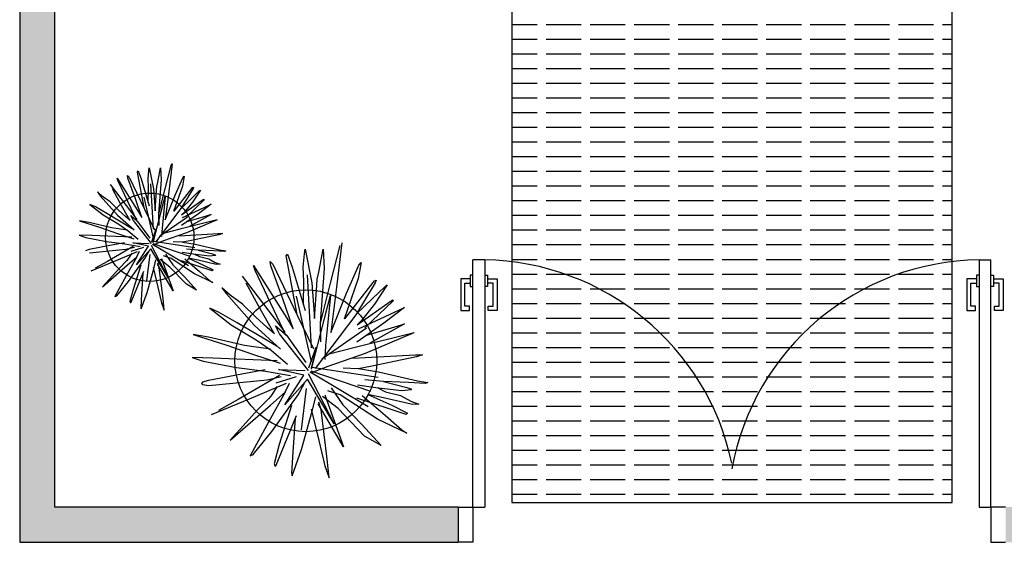
# Model space of a CAD drawing. Units: millimetres. Extents: x 2305.7 to 2329.9, y 1618.1 to 1634.4.
# Drawn here: x 2315 to 2318.4, y 1618.1 to 1619.9 of the extents above; entities that cross this region are included whole.
import ezdxf

# ---------------------------------------------------------------- set-up
doc = ezdxf.new("R2010")
doc.units = ezdxf.units.MM
doc.layers.add('trama', color=254, linetype='Continuous')

# ---------------------------------------------------------------- blocks, each defined once
blk = doc.blocks.new('Plantas')
at = {"color": 6}
for p, q in [((-0.0214, 0.4215), (-0.0156, 0.4132)), ((-0.0192, 0.3862), (-0.0214, 0.4215)), ((-0.0156, 0.4132), (-0.0062, 0.3573)), ((0.0533, 0.3795), (0.0572, 0.4078)), ((0.0572, 0.4078), (0.0631, 0.3874)), ((-0.1094, 0.3829), (-0.0976, 0.3643)), ((-0.1039, 0.3599), (-0.1094, 0.3829)), ((-0.0195, 0.2499), (-0.0192, 0.3862)), ((0.0117, 0.3552), (0.0133, 0.3697)), ((0.0133, 0.3697), (0.016, 0.3726)), ((0.016, 0.3726), (0.0266, 0.3421)), ((0.0427, 0.3409), (0.0533, 0.3795)), ((0.0631, 0.3874), (0.0632, 0.2859)), ((0.0817, 0.32), (0.0956, 0.3776)), ((0.1017, 0.3739), (0.0857, 0.1977)), ((0.0956, 0.3776), (0.1017, 0.3739)), ((0.1203, 0.3066), (0.156, 0.3715)), ((0.1627, 0.3906), (0.1391, 0.2828)), ((0.156, 0.3715), (0.1627, 0.3906)), ((-0.1754, 0.3382), (-0.0801, 0.1499)), ((-0.1749, 0.3374), (-0.0689, 0.1911)), ((-0.0445, 0.1544), (-0.1039, 0.3599)), ((-0.0976, 0.3643), (-0.0741, 0.3135)), ((-0.0062, 0.3573), (0.009, 0.273)), ((0.0098, 0.2735), (0.0117, 0.3552)), ((0.0266, 0.3421), (0.036, 0.2526)), ((0.0419, 0.2879), (0.0427, 0.3409)), ((-0.0741, 0.3135), (-0.0306, 0.2187)), ((0.0643, 0.232), (0.0817, 0.32)), ((0.0721, 0.214), (0.1203, 0.3066)), ((0.1686, 0.2352), (0.2236, 0.3145)), ((0.2236, 0.3145), (0.2055, 0.2529)), ((-0.2518, 0.2863), (-0.184, 0.2307)), ((-0.2079, 0.2297), (-0.2518, 0.2863)), ((-0.1977, 0.2993), (-0.1071, 0.1991)), ((-0.1927, 0.2904), (-0.1977, 0.2993)), ((-0.1687, 0.2491), (-0.1927, 0.2904)), ((0.009, 0.273), (0.0185, 0.2103)), ((0.0347, 0.2595), (0.0419, 0.2879)), ((0.0632, 0.2859), (0.0643, 0.232)), ((0.1391, 0.2828), (0.0873, 0.1397)), ((-0.2691, 0.242), (-0.2654, 0.2435)), ((-0.2613, 0.2341), (-0.2691, 0.242)), ((-0.2654, 0.2435), (-0.1543, 0.1709)), ((-0.129, 0.1784), (-0.1687, 0.2491)), ((-0.0148, 0.1806), (-0.0195, 0.2499)), ((0.0002, 0.2529), (0.0182, 0.0248)), ((0.0526, 0.2393), (0.0303, 0.0261)), ((0.1051, 0.2418), (0.0341, 0.0234)), ((0.036, 0.2526), (0.0415, 0.1906)), ((0.1179, 0.1564), (0.1686, 0.2352)), ((0.2055, 0.2529), (0.1336, 0.1439)), ((-0.3139, 0.212), (-0.2402, 0.1851)), ((-0.3076, 0.2064), (-0.3139, 0.212)), ((-0.2562, 0.1728), (-0.3076, 0.2064)), ((-0.1581, 0.1426), (-0.2613, 0.2341)), ((-0.1462, 0.1508), (-0.2079, 0.2297)), ((-0.184, 0.2307), (-0.1013, 0.1553)), ((-0.0306, 0.2187), (-0.0134, 0.1804)), ((-0.3209, 0.1715), (-0.3122, 0.1708)), ((-0.3177, 0.167), (-0.3209, 0.1715)), ((-0.3122, 0.1708), (-0.191, 0.131)), ((-0.1928, 0.132), (-0.2562, 0.1728)), ((-0.2402, 0.1851), (-0.1767, 0.1543)), ((-0.1541, 0.1762), (-0.0174, 0.0518)), ((-0.0689, 0.1911), (0.0027, 0.0778)), ((-0.0134, 0.1804), (-0.0042, 0.1299)), ((0.0987, 0.0896), (0.257, 0.1904)), ((0.257, 0.1904), (0.1333, 0.0734)), ((-0.3109, 0.1639), (-0.3177, 0.167)), ((-0.1688, 0.0973), (-0.3109, 0.1639)), ((-0.1767, 0.1543), (-0.1581, 0.1426)), ((-0.0801, 0.1499), (-0.0396, 0.073)), ((0.0406, 0.0181), (0.1875, 0.1422)), ((0.1875, 0.1422), (0.0598, 0.0191)), ((0.0706, 0.1047), (0.1179, 0.1564)), ((0.0873, 0.1397), (0.0824, 0.0962)), ((0.1336, 0.1439), (0.1055, 0.0831)), ((0.3097, 0.1466), (0.1511, 0.0886)), ((0.2549, 0.1043), (0.3346, 0.1433)), ((0.3704, 0.167), (0.3097, 0.1466)), ((0.3346, 0.1433), (0.3704, 0.167)), ((-0.3684, 0.1084), (-0.313, 0.1111)), ((-0.3574, 0.1026), (-0.3684, 0.1084)), ((-0.255, 0.0833), (-0.3574, 0.1026)), ((-0.313, 0.1111), (-0.1672, 0.095)), ((-0.191, 0.131), (0.0181, 0.0371)), ((0.1566, 0.0545), (0.2549, 0.1043)), ((-0.1124, 0.0616), (-0.255, 0.0833)), ((0.0027, 0.0778), (0.038, 0.0252)), ((0.1511, 0.0886), (0.1273, 0.0754)), ((-0.4186, 0.0289), (-0.2675, 0.0455)), ((-0.2675, 0.0455), (-0.1124, 0.0616)), ((-0.2356, 0.0324), (-0.1, 0.0497)), ((-0.1354, 0.0189), (-0.0734, 0.0339)), ((-0.1, 0.0497), (-0.0656, 0.054)), ((-0.0656, 0.054), (-0.0186, 0.0617)), ((0.233, 0.0383), (0.0916, 0.024)), ((0.1622, 0.0595), (0.1125, 0.0608)), ((0.2978, 0.0539), (0.1622, 0.0595)), ((0.3921, 0.0424), (0.2978, 0.0539)), ((0.3132, 0.0267), (0.3834, 0.0385)), ((0.3834, 0.0385), (0.3921, 0.0424)), ((-0.2762, 0.0228), (-0.4084, 0.026)), ((-0.3203, -0.01), (-0.1354, 0.0189)), ((-0.2863, -0.0615), (-0.0469, 0.0082)), ((-0.136, 0.0196), (-0.2762, 0.0228)), ((-0.1949, 0.0303), (-0.2356, 0.0324)), ((-0.2071, -0.0814), (-0.0003, 0.0191)), ((0.0237, 0.025), (-0.1949, 0.0303)), ((-0.1426, -0.062), (-0.0451, 0.0167)), ((-0.0699, -0.0842), (0.0053, 0.0015)), ((0.0301, 0.0164), (-0.0687, -0.1079)), ((-0.0532, 0.0234), (0.0202, 0.0239)), ((0.0212, 0.0157), (-0.0532, 0.0234)), ((0.0502, -0.0835), (0.0332, 0.0051)), ((0.0487, 0.0047), (0.0502, -0.0835)), ((0.1623, -0.0359), (0.0487, 0.0047)), ((0.0598, 0.0191), (0.1623, -0.0359)), ((0.1192, 0.0004), (0.0751, 0.0132)), ((0.261, -0.0583), (0.1192, 0.0004)), ((0.3689, -0.0191), (0.1883, 0.0105)), ((0.199, 0.0081), (0.3132, 0.0267)), ((-0.3836, -0.0283), (-0.3203, -0.01)), ((-0.3043, -0.0246), (-0.3836, -0.0283)), ((-0.2799, -0.0244), (-0.3043, -0.0246)), ((-0.2589, -0.0209), (-0.2799, -0.0244)), ((-0.2634, -0.0398), (-0.1468, -0.0036)), ((-0.1468, -0.0036), (-0.2589, -0.0209)), ((0.0958, -0.0817), (0.0599, -0.0193)), ((0.1596, -0.0137), (0.2988, -0.0245)), ((0.2988, -0.0245), (0.366, -0.0265)), ((0.366, -0.0265), (0.3683, -0.0249)), ((0.3683, -0.0249), (0.3729, -0.0217)), ((0.3729, -0.0217), (0.3689, -0.0191)), ((-0.3702, -0.0881), (-0.2634, -0.0398)), ((-0.1524, -0.0665), (-0.3221, -0.1407)), ((-0.3002, -0.1166), (-0.1667, -0.0408)), ((-0.2957, -0.1838), (-0.1426, -0.062)), ((-0.1835, -0.0502), (-0.2629, -0.0673)), ((-0.0961, -0.0666), (-0.1878, -0.1235)), ((-0.1188, -0.0879), (-0.0961, -0.0666)), ((-0.0088, -0.1229), (0.0249, -0.0584)), ((0.0657, -0.1255), (0.0604, -0.0392)), ((0.1197, -0.0447), (0.0871, -0.0369)), ((0.17, -0.1581), (0.0897, -0.0471)), ((0.1197, -0.0447), (0.2303, -0.0763)), ((0.1742, -0.0838), (0.1197, -0.0447)), ((0.3517, -0.1025), (0.261, -0.0583)), ((-0.3542, -0.086), (-0.3702, -0.0881)), ((-0.309, -0.0802), (-0.3542, -0.086)), ((-0.2629, -0.0673), (-0.309, -0.0802)), ((-0.2755, -0.2467), (-0.1188, -0.0879)), ((-0.0678, -0.0838), (-0.2607, -0.2376)), ((-0.232, -0.2757), (-0.0789, -0.0915)), ((-0.0929, -0.1269), (-0.0699, -0.0842)), ((-0.0781, -0.1981), (-0.0196, -0.0925)), ((0.0193, -0.1814), (0.0271, -0.0829)), ((0.0219, -0.0951), (0.0624, -0.3107)), ((0.0691, -0.0765), (0.1808, -0.195)), ((0.0925, -0.1134), (0.0713, -0.0696)), ((0.1069, -0.0752), (0.144, -0.0895)), ((0.144, -0.0895), (0.1547, -0.0951)), ((0.1547, -0.0951), (0.1997, -0.1224)), ((0.2565, -0.1436), (0.1742, -0.0838)), ((0.2303, -0.0763), (0.3148, -0.1)), ((0.3148, -0.1), (0.3576, -0.1125)), ((-0.3394, -0.1427), (-0.3002, -0.1166)), ((-0.1878, -0.1235), (-0.2878, -0.1884)), ((-0.0664, -0.1264), (-0.1458, -0.1992)), ((-0.0687, -0.1079), (-0.0929, -0.1269)), ((-0.0656, -0.1244), (-0.0802, -0.154)), ((-0.0245, -0.1035), (-0.0738, -0.2568)), ((-0.0312, -0.1807), (-0.0088, -0.1229)), ((-0.0108, -0.1265), (-0.0035, -0.2156)), ((0.0613, -0.1274), (0.0934, -0.2015)), ((0.0754, -0.2247), (0.0657, -0.1255)), ((0.1567, -0.3027), (0.0925, -0.1134)), ((0.1997, -0.1224), (0.2504, -0.1511)), ((0.3576, -0.1125), (0.3517, -0.1025)), ((-0.3331, -0.145), (-0.3394, -0.1427)), ((-0.3221, -0.1407), (-0.3331, -0.145)), ((-0.0802, -0.154), (-0.1067, -0.1995)), ((0.2499, -0.2717), (0.17, -0.1581)), ((0.2504, -0.1511), (0.3211, -0.1909)), ((0.3211, -0.1909), (0.2565, -0.1436)), ((-0.3026, -0.1941), (-0.2957, -0.1838)), ((-0.2878, -0.1884), (-0.3026, -0.1941)), ((-0.1458, -0.1992), (-0.212, -0.2574)), ((-0.1607, -0.3148), (-0.0781, -0.1981)), ((-0.1067, -0.1995), (-0.1395, -0.2536)), ((-0.0623, -0.2748), (-0.0312, -0.1807)), ((0.0087, -0.2742), (0.0193, -0.1814)), ((0.1808, -0.195), (0.2316, -0.2518)), ((-0.0035, -0.2156), (-0.0038, -0.3414)), ((0.0794, -0.3401), (0.0754, -0.2247)), ((0.0934, -0.2015), (0.1399, -0.3078)), ((-0.2607, -0.2376), (-0.2755, -0.2467)), ((-0.1395, -0.2536), (-0.1599, -0.3013)), ((-0.0738, -0.2568), (-0.0947, -0.3265)), ((-0.1599, -0.3013), (-0.1778, -0.3343)), ((-0.1007, -0.3588), (-0.0623, -0.2748)), ((-0.0014, -0.3939), (0.0087, -0.2742)), ((-0.1778, -0.3343), (-0.1607, -0.3148)), ((-0.0947, -0.3265), (-0.1007, -0.3588)), ((0.0624, -0.3107), (0.0759, -0.3793)), ((0.1399, -0.3078), (0.1505, -0.3265)), ((0.1505, -0.3265), (0.1554, -0.3285)), ((0.1554, -0.3285), (0.1582, -0.3244)), ((0.1582, -0.3244), (0.1567, -0.3027)), ((-0.3035, -0.3498), (-0.2999, -0.355)), ((-0.3021, -0.3718), (-0.3035, -0.3498)), ((-0.2999, -0.355), (-0.294, -0.3898)), ((-0.2569, -0.376), (-0.2546, -0.3583)), ((-0.2546, -0.3583), (-0.2509, -0.3711)), ((-0.0038, -0.3414), (-0.0014, -0.3939)), ((0.0759, -0.3793), (0.0794, -0.3401)), ((-0.3995, -0.4017), (-0.3401, -0.519)), ((-0.3992, -0.4022), (-0.3331, -0.4933)), ((-0.3583, -0.3739), (-0.351, -0.3855)), ((-0.3549, -0.3882), (-0.3583, -0.3739)), ((-0.3179, -0.5163), (-0.3549, -0.3882)), ((-0.351, -0.3855), (-0.3364, -0.4171)), ((-0.3023, -0.4567), (-0.3021, -0.3718)), ((-0.294, -0.3898), (-0.2846, -0.4423)), ((-0.2841, -0.442), (-0.2829, -0.3911)), ((-0.2829, -0.3911), (-0.2819, -0.3821)), ((-0.2819, -0.3821), (-0.2802, -0.3802)), ((-0.2802, -0.3802), (-0.2736, -0.3993)), ((-0.2736, -0.3993), (-0.2678, -0.455)), ((-0.2641, -0.433), (-0.2636, -0.4)), ((-0.2636, -0.4), (-0.2569, -0.376)), ((-0.2509, -0.3711), (-0.2508, -0.4343)), ((-0.2393, -0.4131), (-0.2306, -0.3772)), ((-0.2268, -0.3794), (-0.2368, -0.4892)), ((-0.2306, -0.3772), (-0.2268, -0.3794)), ((-0.2152, -0.4214), (-0.193, -0.381)), ((-0.1888, -0.369), (-0.2035, -0.4362)), ((-0.193, -0.381), (-0.1888, -0.369)), ((-0.4471, -0.4341), (-0.4048, -0.4687)), ((-0.4197, -0.4693), (-0.4471, -0.4341)), ((-0.4133, -0.426), (-0.3569, -0.4883)), ((-0.4103, -0.4315), (-0.4133, -0.426)), ((-0.3953, -0.4572), (-0.4103, -0.4315)), ((-0.3364, -0.4171), (-0.3093, -0.4762)), ((-0.2685, -0.4507), (-0.2641, -0.433)), ((-0.2508, -0.4343), (-0.2501, -0.4679)), ((-0.2501, -0.4679), (-0.2393, -0.4131)), ((-0.2453, -0.4791), (-0.2152, -0.4214)), ((-0.1851, -0.4659), (-0.1509, -0.4164)), ((-0.1509, -0.4164), (-0.1622, -0.4549)), ((-0.4578, -0.4616), (-0.4556, -0.4607)), ((-0.453, -0.4666), (-0.4578, -0.4616)), ((-0.4556, -0.4607), (-0.3863, -0.5059)), ((-0.3887, -0.5236), (-0.453, -0.4666)), ((-0.3813, -0.5184), (-0.4197, -0.4693)), ((-0.4048, -0.4687), (-0.3533, -0.5157)), ((-0.3706, -0.5013), (-0.3953, -0.4572)), ((-0.2994, -0.4999), (-0.3023, -0.4567)), ((-0.29, -0.4549), (-0.2789, -0.597)), ((-0.2846, -0.4423), (-0.2787, -0.4814)), ((-0.2574, -0.4633), (-0.2713, -0.5961)), ((-0.2247, -0.4618), (-0.2689, -0.5978)), ((-0.2678, -0.455), (-0.2643, -0.4936)), ((-0.2035, -0.4362), (-0.2358, -0.5254)), ((-0.2167, -0.515), (-0.1851, -0.4659)), ((-0.1622, -0.4549), (-0.2069, -0.5227)), ((-0.4857, -0.4803), (-0.4398, -0.4971)), ((-0.4818, -0.4838), (-0.4857, -0.4803)), ((-0.4498, -0.5048), (-0.4818, -0.4838)), ((-0.4398, -0.4971), (-0.4003, -0.5163)), ((-0.3862, -0.5026), (-0.301, -0.5801)), ((-0.3331, -0.4933), (-0.2885, -0.5639)), ((-0.3093, -0.4762), (-0.2986, -0.5)), ((-0.2986, -0.5), (-0.2928, -0.5315)), ((-0.2287, -0.5566), (-0.1301, -0.4938)), ((-0.1301, -0.4938), (-0.2071, -0.5667)), ((-0.4901, -0.5055), (-0.4847, -0.506)), ((-0.4881, -0.5084), (-0.4901, -0.5055)), ((-0.4839, -0.5103), (-0.4881, -0.5084)), ((-0.4847, -0.506), (-0.4092, -0.5308)), ((-0.3953, -0.5518), (-0.4839, -0.5103)), ((-0.4103, -0.5302), (-0.4498, -0.5048)), ((-0.4092, -0.5308), (-0.2789, -0.5893)), ((-0.4003, -0.5163), (-0.3887, -0.5236)), ((-0.3401, -0.519), (-0.3149, -0.5669)), ((-0.2649, -0.6012), (-0.1734, -0.5238)), ((-0.1734, -0.5238), (-0.2529, -0.6005)), ((-0.2462, -0.5472), (-0.2167, -0.515)), ((-0.2358, -0.5254), (-0.2388, -0.5525)), ((-0.2069, -0.5227), (-0.2244, -0.5606)), ((-0.0973, -0.5211), (-0.196, -0.5572)), ((-0.1314, -0.5474), (-0.0817, -0.5231)), ((-0.0594, -0.5084), (-0.0973, -0.5211)), ((-0.0817, -0.5231), (-0.0594, -0.5084)), ((-0.5197, -0.5449), (-0.4852, -0.5432)), ((-0.5128, -0.5485), (-0.5197, -0.5449)), ((-0.4491, -0.5605), (-0.5128, -0.5485)), ((-0.4852, -0.5432), (-0.3944, -0.5532)), ((-0.3602, -0.5741), (-0.4491, -0.5605)), ((-0.2885, -0.5639), (-0.2665, -0.5967)), ((-0.196, -0.5572), (-0.2108, -0.5654)), ((-0.1926, -0.5784), (-0.1314, -0.5474)), ((-0.551, -0.5944), (-0.4568, -0.584)), ((-0.5446, -0.5962), (-0.551, -0.5944)), ((-0.4623, -0.5982), (-0.5446, -0.5962)), ((-0.4897, -0.6186), (-0.3746, -0.6007)), ((-0.3749, -0.6002), (-0.4623, -0.5982)), ((-0.4568, -0.584), (-0.3602, -0.5741)), ((-0.437, -0.5922), (-0.3525, -0.5814)), ((-0.4116, -0.5935), (-0.437, -0.5922)), ((-0.4192, -0.6632), (-0.2904, -0.6005)), ((-0.2754, -0.5968), (-0.4116, -0.5935)), ((-0.379, -0.651), (-0.3183, -0.602)), ((-0.3746, -0.6007), (-0.3359, -0.5913)), ((-0.3525, -0.5814), (-0.3311, -0.5788)), ((-0.2714, -0.6022), (-0.333, -0.6796)), ((-0.3311, -0.5788), (-0.3018, -0.574)), ((-0.3233, -0.5979), (-0.2776, -0.5975)), ((-0.277, -0.6026), (-0.3233, -0.5979)), ((-0.2529, -0.6005), (-0.1891, -0.6348)), ((-0.145, -0.5886), (-0.2331, -0.5975)), ((-0.1891, -0.5753), (-0.2201, -0.5745)), ((-0.1046, -0.5788), (-0.1891, -0.5753)), ((-0.1662, -0.6074), (-0.095, -0.5958)), ((-0.0459, -0.586), (-0.1046, -0.5788)), ((-0.095, -0.5958), (-0.0513, -0.5884)), ((-0.0513, -0.5884), (-0.0459, -0.586)), ((-0.5292, -0.63), (-0.4897, -0.6186)), ((-0.4798, -0.6277), (-0.5292, -0.63)), ((-0.4645, -0.6276), (-0.4798, -0.6277)), ((-0.4686, -0.6508), (-0.3194, -0.6073)), ((-0.4515, -0.6255), (-0.4645, -0.6276)), ((-0.4543, -0.6372), (-0.3817, -0.6146)), ((-0.3817, -0.6146), (-0.4515, -0.6255)), ((-0.3337, -0.6649), (-0.2869, -0.6115)), ((-0.2589, -0.6645), (-0.2695, -0.6092)), ((-0.2598, -0.6095), (-0.2589, -0.6645)), ((-0.1891, -0.6348), (-0.2598, -0.6095)), ((-0.2305, -0.6633), (-0.2528, -0.6245)), ((-0.2493, -0.6906), (-0.2525, -0.6369)), ((-0.2159, -0.6121), (-0.2434, -0.6042)), ((-0.2156, -0.6402), (-0.2359, -0.6354)), ((-0.1276, -0.6487), (-0.2159, -0.6121)), ((-0.1907, -0.621), (-0.104, -0.6277)), ((-0.0603, -0.6243), (-0.1729, -0.6059)), ((-0.104, -0.6277), (-0.0621, -0.6289)), ((-0.0621, -0.6289), (-0.0607, -0.628)), ((-0.0607, -0.628), (-0.0578, -0.626)), ((-0.0578, -0.626), (-0.0603, -0.6243)), ((-0.5208, -0.6673), (-0.4543, -0.6372)), ((-0.5109, -0.666), (-0.5208, -0.6673)), ((-0.4827, -0.6624), (-0.5109, -0.666)), ((-0.3851, -0.6539), (-0.4909, -0.7001)), ((-0.454, -0.6544), (-0.4827, -0.6624)), ((-0.4772, -0.685), (-0.394, -0.6378)), ((-0.4744, -0.7269), (-0.379, -0.651)), ((-0.4618, -0.7661), (-0.3642, -0.6672)), ((-0.4045, -0.6437), (-0.454, -0.6544)), ((-0.3324, -0.6646), (-0.4526, -0.7605)), ((-0.4347, -0.7842), (-0.3393, -0.6694)), ((-0.3501, -0.6539), (-0.4072, -0.6893)), ((-0.3642, -0.6672), (-0.3501, -0.6539)), ((-0.3481, -0.6915), (-0.3337, -0.6649)), ((-0.3389, -0.7358), (-0.3024, -0.6701)), ((-0.2956, -0.689), (-0.2747, -0.6488)), ((-0.2781, -0.7255), (-0.2733, -0.6641)), ((-0.2471, -0.6601), (-0.1775, -0.7339)), ((-0.2326, -0.683), (-0.2458, -0.6558)), ((-0.1842, -0.7109), (-0.2343, -0.6418)), ((-0.2236, -0.6593), (-0.2004, -0.6682)), ((-0.2156, -0.6402), (-0.1467, -0.66)), ((-0.1817, -0.6646), (-0.2156, -0.6402)), ((-0.2004, -0.6682), (-0.1938, -0.6717)), ((-0.1304, -0.7019), (-0.1817, -0.6646)), ((-0.1467, -0.66), (-0.0941, -0.6747)), ((-0.071, -0.6763), (-0.1276, -0.6487)), ((-0.5017, -0.7013), (-0.4772, -0.685)), ((-0.4977, -0.7028), (-0.5017, -0.7013)), ((-0.4909, -0.7001), (-0.4977, -0.7028)), ((-0.4072, -0.6893), (-0.4695, -0.7298)), ((-0.3315, -0.6912), (-0.381, -0.7365)), ((-0.333, -0.6796), (-0.3481, -0.6915)), ((-0.3311, -0.6899), (-0.3402, -0.7084)), ((-0.3054, -0.6769), (-0.3361, -0.7724)), ((-0.3096, -0.725), (-0.2956, -0.689)), ((-0.2969, -0.6912), (-0.2924, -0.7468)), ((-0.2765, -0.6717), (-0.2513, -0.806)), ((-0.252, -0.6918), (-0.232, -0.738)), ((-0.2432, -0.7524), (-0.2493, -0.6906)), ((-0.1925, -0.801), (-0.2326, -0.683)), ((-0.1938, -0.6717), (-0.1657, -0.6887)), ((-0.1657, -0.6887), (-0.1342, -0.7066)), ((-0.0901, -0.7314), (-0.1304, -0.7019)), ((-0.0941, -0.6747), (-0.0674, -0.6825)), ((-0.0674, -0.6825), (-0.071, -0.6763)), ((-0.4787, -0.7334), (-0.4744, -0.7269)), ((-0.4695, -0.7298), (-0.4787, -0.7334)), ((-0.381, -0.7365), (-0.4222, -0.7728)), ((-0.3903, -0.8086), (-0.3389, -0.7358)), ((-0.3566, -0.7367), (-0.3771, -0.7704)), ((-0.3402, -0.7084), (-0.3566, -0.7367)), ((-0.329, -0.7837), (-0.3096, -0.725)), ((-0.2848, -0.7833), (-0.2781, -0.7255)), ((-0.1345, -0.7817), (-0.1842, -0.7109)), ((-0.1775, -0.7339), (-0.1459, -0.7693)), ((-0.1342, -0.7066), (-0.0901, -0.7314)), ((-0.4526, -0.7605), (-0.4618, -0.7661)), ((-0.3771, -0.7704), (-0.3898, -0.8001)), ((-0.2924, -0.7468), (-0.2925, -0.8251)), ((-0.2407, -0.8243), (-0.2432, -0.7524)), ((-0.232, -0.738), (-0.203, -0.8042)), ((-0.3898, -0.8001), (-0.401, -0.8207)), ((-0.3529, -0.8359), (-0.329, -0.7837)), ((-0.3361, -0.7724), (-0.3492, -0.8158)), ((-0.2911, -0.8578), (-0.2848, -0.7833)), ((-0.203, -0.8042), (-0.1964, -0.8158)), ((-0.401, -0.8207), (-0.3903, -0.8086)), ((-0.3492, -0.8158), (-0.3529, -0.8359)), ((-0.2925, -0.8251), (-0.2911, -0.8578)), ((-0.2513, -0.806), (-0.2429, -0.8487)), ((-0.2429, -0.8487), (-0.2407, -0.8243))]:
    blk.add_line(p, q, dxfattribs=at)
at = {"color": 3}
for centre, radius in [((0, 0), 0.2415), ((-0.2902, -0.6124), 0.1505)]:
    blk.add_circle(centre, radius, dxfattribs=at)

msp = doc.modelspace()

# ---------------------------------------------------------------- hatches: boundary and pattern name
h = msp.add_hatch()
h.set_pattern_fill('ACAD_ISO02W100', color=253, scale=0.01)
h.set_pattern_definition([(0, (2299.126293, 1623.6851), (0, 0.05), [0.12, -0.03])])
h.paths.add_polyline_path([(2318.2093, 1620.257), (2316.7093, 1620.257), (2316.7093, 1618.257), (2318.2093, 1618.257)])
at = {"layer": 'trama', "transparency": 33554610}
h = msp.add_hatch(color=256, dxfattribs=at)
h.dxf.hatch_style = 1
h.paths.add_polyline_path([(2315.1538, 1627.3738), (2315.0338, 1627.3738), (2315.0338, 1618.1216), (2315.1538, 1618.1216)])
h.paths.add_polyline_path([(2322.0481, 1627.4001), (2321.9281, 1627.4001), (2321.9281, 1618.1216), (2322.0481, 1618.1216)])
h = msp.add_hatch(color=256, dxfattribs=at)
h.dxf.hatch_style = 1
h.paths.add_polyline_path([(2316.5274, 1618.2416), (2315.1538, 1618.2416), (2315.1538, 1618.1216), (2316.5274, 1618.1216)])
h.paths.add_polyline_path([(2321.9281, 1618.2416), (2318.3911, 1618.2416), (2318.3911, 1618.1216), (2321.9281, 1618.1216)])

# ---------------------------------------------------------------- linework, layer by layer
at = {"lineweight": 25}
for p, q in [((2315.0338, 1627.3738), (2315.0338, 1618.1216)), ((2316.5274, 1618.2416), (2316.5274, 1618.1216)), ((2315.0338, 1618.1216), (2316.5274, 1618.1216))]:
    msp.add_line(p, q, dxfattribs=at)
at = {"color": 4}
for p, q in [((2316.5774, 1618.2416), (2316.5775, 1619.0832)), ((2316.6175, 1619.0832), (2316.5775, 1619.0832)), ((2316.6175, 1619.0832), (2316.6174, 1618.2416)), ((2318.3011, 1619.0832), (2318.3011, 1618.2416)), ((2318.3011, 1619.0832), (2318.3411, 1619.0832)), ((2318.3411, 1618.2416), (2318.3411, 1619.0832)), ((2316.5684, 1619.0192), (2316.5357, 1619.0192)), ((2316.5357, 1619.0192), (2316.5357, 1618.9106)), ((2316.5494, 1618.9255), (2316.5494, 1619.0044)), ((2316.5494, 1619.0044), (2316.5684, 1619.0044)), ((2316.6266, 1619.0192), (2316.6593, 1619.0192)), ((2316.6457, 1619.0044), (2316.6266, 1619.0044)), ((2316.6457, 1618.9255), (2316.6457, 1619.0044)), ((2316.6593, 1619.0192), (2316.6593, 1618.9106)), ((2318.2919, 1619.0192), (2318.2593, 1619.0192)), ((2318.2593, 1619.0192), (2318.2593, 1618.9106)), ((2318.2729, 1618.9255), (2318.2729, 1619.0044)), ((2318.2729, 1619.0044), (2318.2919, 1619.0044)), ((2318.3502, 1619.0192), (2318.3828, 1619.0192)), ((2318.3692, 1619.0044), (2318.3502, 1619.0044)), ((2318.3692, 1618.9255), (2318.3692, 1619.0044)), ((2318.3828, 1619.0192), (2318.3828, 1618.9106)), ((2316.5653, 1618.9255), (2316.5494, 1618.9255)), ((2316.5653, 1618.9106), (2316.5653, 1618.9255)), ((2316.6297, 1618.9255), (2316.6457, 1618.9255)), ((2316.6297, 1618.9106), (2316.6297, 1618.9255)), ((2318.2888, 1618.9255), (2318.2729, 1618.9255)), ((2318.2889, 1618.9106), (2318.2888, 1618.9255)), ((2318.3532, 1618.9106), (2318.3533, 1618.9255)), ((2318.3533, 1618.9255), (2318.3692, 1618.9255)), ((2316.5357, 1618.9106), (2316.5653, 1618.9106)), ((2316.6593, 1618.9106), (2316.6297, 1618.9106)), ((2318.2593, 1618.9106), (2318.2889, 1618.9106)), ((2318.3828, 1618.9106), (2318.3532, 1618.9106)), ((2316.5774, 1618.2416), (2316.6174, 1618.2416)), ((2318.3011, 1618.2416), (2318.3411, 1618.2416))]:
    msp.add_line(p, q, dxfattribs=at)
at = {"lineweight": 25}
msp.add_lwpolyline([(2316.5274, 1618.2416), (2315.1538, 1618.2416), (2315.1538, 1627.3738)], dxfattribs=at)
at = {"color": 4}
msp.add_lwpolyline([(2316.7093, 1618.257), (2318.2093, 1618.257), (2318.2093, 1620.257), (2316.7093, 1620.257)], close=True, dxfattribs=at)
for points in [[(2316.5775, 1619.0307), (2316.5684, 1619.0307), (2316.5684, 1619.0044)], [(2316.6175, 1619.0307), (2316.6266, 1619.0307), (2316.6266, 1619.0044)], [(2318.3011, 1619.0307), (2318.2919, 1619.0307), (2318.2919, 1619.0044)], [(2318.3411, 1619.0307), (2318.3502, 1619.0307), (2318.3502, 1619.0044)], [(2316.5684, 1619.0044), (2316.5684, 1618.9928), (2316.5775, 1618.9928)], [(2316.6266, 1619.0044), (2316.6266, 1618.9928), (2316.6175, 1618.9928)], [(2318.2919, 1619.0044), (2318.2919, 1618.9928), (2318.3011, 1618.9928)], [(2318.3502, 1619.0044), (2318.3502, 1618.9928), (2318.3411, 1618.9928)], [(2316.5274, 1618.2416), (2316.5774, 1618.2416), (2316.5774, 1618.1216), (2316.5274, 1618.1216)], [(2318.3911, 1618.2416), (2318.3411, 1618.2416), (2318.3411, 1618.1216), (2318.3911, 1618.1216)]]:
    msp.add_lwpolyline(points, dxfattribs=at)
for centre, radius, start, end in [((2316.6037, 1618.2086), 0.8747, 12.0269, 89.0983), ((2318.3111, 1618.2175), 0.8657, 90.6655, 169.7152)]:
    msp.add_arc(centre, radius, start, end, dxfattribs=at)

# ---------------------------------------------------------------- block references
at = {"rotation": 257.0125321503248}
msp.add_blockref('Plantas', (2316.0082, 1618.7398), dxfattribs=at)

doc.saveas('drawing.dxf')
